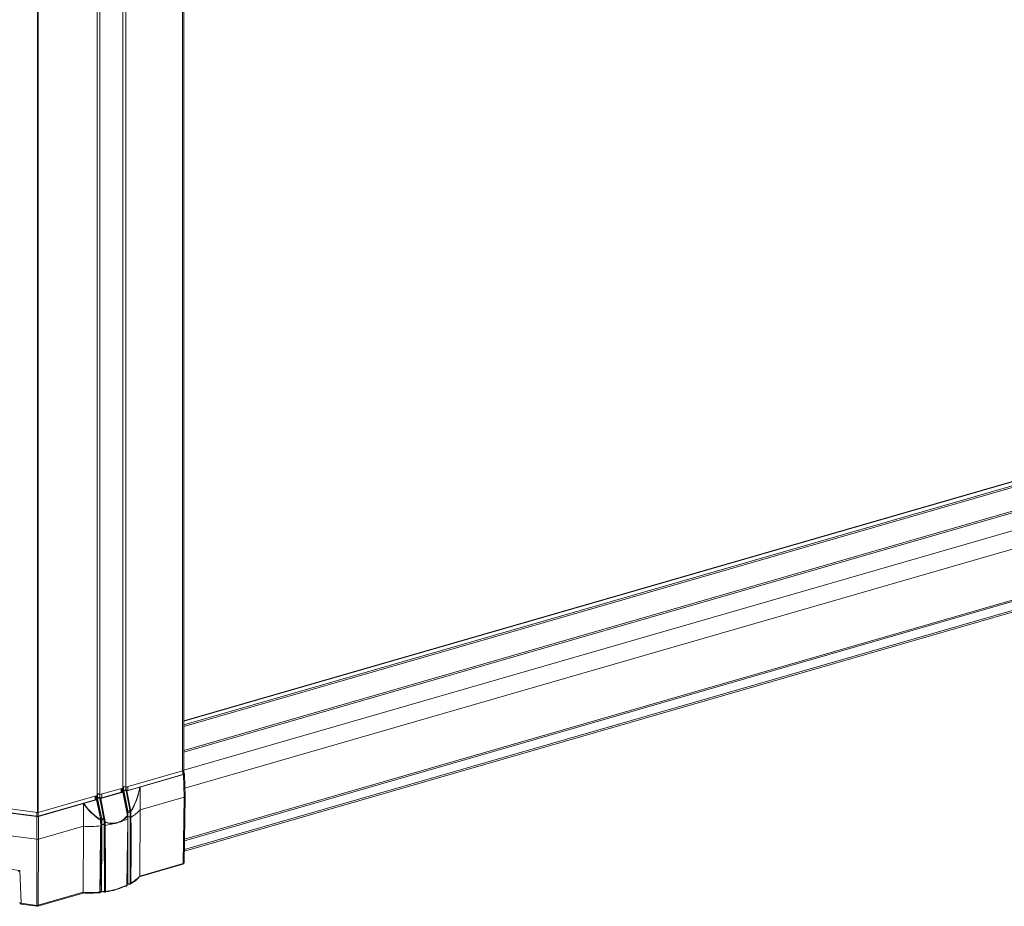
# Model space of a CAD drawing. Units: inches. Extents: x -29.4 to 34.9, y 366 to 431.2.
# Drawn here: x 7.9 to 19.2, y 379.4 to 389.6 of the extents above; entities that cross this region are included whole.
import ezdxf

# ---------------------------------------------------------------- set-up
doc = ezdxf.new("R2010")
doc.units = ezdxf.units.IN
doc.header["$MEASUREMENT"] = 0

msp = doc.modelspace()

# ---------------------------------------------------------------- linework, layer by layer
at = {"color": 7, "linetype": 'Continuous', "lineweight": 15}
for p, q in [((8.078, 416.872), (8.078, 380.511)), ((8.087, 416.873), (8.087, 380.512)), ((9.752, 393.543), (9.752, 380.992)), ((9.769, 381.007), (9.769, 393.559)), ((8.766, 393.329), (8.766, 380.707)), ((8.799, 393.315), (8.799, 380.717)), ((9.063, 393.228), (9.063, 380.793)), ((9.097, 393.238), (9.097, 380.803)), ((25.68, 386.16), (9.769, 381.567)), ((25.683, 386.158), (9.769, 381.564)), ((9.769, 381.52), (25.722, 386.125)), ((25.728, 386.108), (9.769, 381.501)), ((9.769, 381.225), (25.728, 385.832)), ((25.735, 385.816), (9.769, 381.207)), ((26.16, 385.731), (9.767, 380.998)), ((9.779, 380.792), (26.216, 385.537)), ((9.775, 380.204), (24.14, 384.351)), ((9.775, 380.186), (24.14, 384.333)), ((9.773, 380.083), (23.928, 384.169)), ((9.773, 380.065), (23.943, 384.156)), ((9.097, 380.803), (9.752, 380.992)), ((9.757, 380.95), (9.122, 380.766)), ((9.26, 380.803), (9.765, 380.949)), ((9.757, 380.95), (9.757, 380.994)), ((9.765, 380.949), (9.771, 380.688)), ((9.767, 380.959), (9.767, 381.001)), ((9.773, 380.963), (9.767, 380.968)), ((9.782, 380.697), (9.776, 380.958)), ((8.799, 380.717), (9.063, 380.793)), ((9.067, 380.805), (9.067, 380.767)), ((9.072, 380.79), (9.072, 380.813)), ((9.072, 380.79), (9.072, 380.768)), ((9.111, 380.76), (9.26, 380.803)), ((9.262, 380.799), (9.264, 380.542)), ((8.087, 380.512), (8.766, 380.707)), ((8.743, 380.657), (8.743, 380.701)), ((8.765, 380.707), (8.765, 380.68)), ((8.77, 380.681), (8.765, 380.68)), ((8.769, 380.677), (8.773, 380.678)), ((8.771, 380.666), (8.769, 380.677)), ((8.77, 380.703), (8.77, 380.726)), ((8.77, 380.703), (8.77, 380.681)), ((8.809, 380.673), (8.8, 380.674)), ((8.8, 380.674), (8.8, 380.674)), ((8.8, 380.674), (8.854, 380.401)), ((8.809, 380.673), (9.062, 380.745)), ((9.045, 380.744), (8.82, 380.679)), ((8.82, 380.723), (8.82, 380.679)), ((9.064, 380.75), (9.062, 380.745)), ((9.062, 380.745), (9.119, 380.475)), ((9.064, 380.75), (9.064, 380.75)), ((9.123, 380.477), (9.065, 380.749)), ((9.072, 380.768), (9.067, 380.767)), ((9.07, 380.764), (9.075, 380.765)), ((9.12, 380.527), (9.07, 380.764)), ((9.1, 380.767), (9.101, 380.767)), ((9.111, 380.76), (9.102, 380.761)), ((9.102, 380.761), (9.102, 380.761)), ((9.102, 380.761), (9.148, 380.526)), ((9.157, 380.528), (9.111, 380.76)), ((9.264, 380.542), (9.771, 380.688)), ((9.771, 380.688), (9.761, 379.924)), ((9.771, 379.933), (9.782, 380.697)), ((9.771, 380.688), (9.771, 380.688)), ((8.743, 380.657), (8.089, 380.468)), ((8.09, 380.465), (8.612, 380.616)), ((8.61, 380.353), (8.609, 380.611)), ((8.612, 380.616), (8.76, 380.658)), ((8.762, 380.663), (8.76, 380.658)), ((8.76, 380.658), (8.809, 380.427)), ((8.762, 380.663), (8.762, 380.663)), ((8.812, 380.429), (8.763, 380.662)), ((8.862, 380.402), (8.809, 380.673)), ((7.739, 380.556), (8.078, 380.511)), ((8.074, 380.464), (7.739, 380.509)), ((8.073, 380.467), (7.743, 380.511)), ((8.073, 380.467), (8.073, 380.512)), ((8.074, 380.464), (8.074, 380.202)), ((8.089, 380.512), (8.089, 380.468)), ((8.09, 380.203), (8.09, 380.465)), ((9.122, 380.527), (9.12, 380.527)), ((9.121, 380.438), (9.121, 380.473)), ((9.122, 380.512), (9.123, 380.513)), ((9.123, 380.44), (9.123, 380.475)), ((9.123, 380.461), (9.123, 380.461)), ((9.123, 380.455), (9.123, 380.461)), ((9.123, 380.461), (9.123, 380.453)), ((9.148, 380.526), (9.148, 380.526)), ((9.148, 380.526), (9.148, 380.51)), ((9.148, 380.51), (9.148, 380.458)), ((9.158, 380.525), (9.158, 380.526)), ((9.158, 380.51), (9.158, 380.525)), ((9.264, 380.542), (9.258, 379.779)), ((8.09, 380.203), (8.61, 380.353)), ((8.608, 379.592), (8.61, 380.353)), ((8.807, 380.424), (8.807, 380.424)), ((8.807, 380.424), (8.808, 380.409)), ((8.808, 379.914), (8.814, 380.36)), ((8.812, 380.413), (8.812, 380.429)), ((8.813, 380.427), (8.813, 380.428)), ((8.814, 380.36), (8.813, 380.412)), ((8.82, 380.44), (8.819, 380.439)), ((8.82, 380.425), (8.821, 380.426)), ((8.821, 380.373), (8.821, 380.373)), ((8.854, 380.365), (8.847, 380.37)), ((8.854, 380.365), (8.857, 379.604)), ((8.074, 380.202), (7.738, 380.247)), ((8.074, 380.202), (8.073, 379.441)), ((8.089, 379.442), (8.09, 380.203)), ((9.251, 379.768), (9.756, 379.914)), ((9.761, 379.924), (9.258, 379.779)), ((7.875, 379.841), (7.756, 379.857)), ((7.89, 379.465), (7.875, 379.841)), ((9.107, 379.663), (9.105, 379.663)), ((9.116, 379.683), (9.119, 379.684)), ((9.12, 379.687), (9.118, 379.686)), ((8.084, 379.431), (8.606, 379.582)), ((8.608, 379.592), (8.089, 379.442)), ((8.815, 379.596), (8.817, 379.597)), ((8.815, 379.596), (8.815, 379.596)), ((8.818, 379.6), (8.816, 379.599)), ((8.073, 379.441), (7.89, 379.465)), ((7.892, 379.455), (8.076, 379.431))]:
    msp.add_line(p, q, dxfattribs=at)
at = {"color": 7, "linetype": 'Continuous', "lineweight": 15, "flags": 128}
for points in [[(9.045, 380.744), (9.045, 380.779), (9.045, 380.788)], [(9.1, 380.804), (9.1, 380.794), (9.1, 380.767)], [(9.101, 380.767), (9.101, 380.784), (9.101, 380.804)], [(9.122, 380.81), (9.122, 380.776), (9.122, 380.766)], [(8.753, 380.666), (8.753, 380.672), (8.753, 380.704)], [(8.773, 380.678), (8.799, 380.545), (8.82, 380.44)], [(8.798, 380.68), (8.798, 380.697), (8.798, 380.717)], [(8.845, 380.443), (8.82, 380.573), (8.8, 380.674)], [(9.075, 380.765), (9.101, 380.632), (9.122, 380.527)], [(9.147, 380.53), (9.122, 380.66), (9.102, 380.761)], [(9.123, 380.461), (9.122, 380.49), (9.122, 380.512)], [(9.123, 380.513), (9.123, 380.483), (9.123, 380.461)], [(9.158, 380.458), (9.158, 380.503), (9.158, 380.51)], [(8.808, 380.409), (8.809, 380.364), (8.809, 380.357)], [(8.813, 380.412), (8.813, 380.412), (8.812, 380.413)], [(8.821, 380.373), (8.821, 380.402), (8.82, 380.425)], [(8.821, 380.426), (8.821, 380.396), (8.821, 380.373)], [(8.847, 380.37), (8.848, 380.399), (8.848, 380.422)], [(8.854, 380.401), (8.854, 380.385), (8.854, 380.365)], [(8.861, 380.363), (8.861, 380.374), (8.861, 380.399)], [(8.865, 379.603), (8.865, 379.614), (8.864, 379.658), (8.864, 379.835), (8.861, 380.363)], [(9.121, 380.438), (9.121, 380.427), (9.12, 380.382), (9.118, 380.204), (9.111, 379.674)], [(9.113, 379.676), (9.115, 379.826), (9.123, 380.44)]]:
    msp.add_lwpolyline(points, dxfattribs=at)
at = {"color": 7, "linetype": 'Continuous', "lineweight": 15}
for centre, radius, start, end in [((9.751, 381.011), 0.0188, 274.8372, 346.9515), ((9.08, 380.779), 0.0289, 54.7027, 125.2973), ((8.782, 380.693), 0.0289, 54.7063, 125.2937), ((8.081, 380.535), 0.0244, 262.1962, 285.3356), ((9.131, 380.487), 0.0413, 105.0327, 116.6301), ((9.127, 380.494), 0.0194, 104.9729, 126.3995), ((9.119, 380.48), 0.00502, 275.096, 318.8955), ((9.11, 380.466), 0.0127, 31.8372, 42.9477), ((9.12, 380.476), 0.00289, 287.7998, 352.3863), ((9.146, 380.447), 0.0836, 89.0314, 106.805), ((9.116, 380.475), 0.00643, 0.4309, 11.9063), ((9.149, 380.554), 0.0279, 269.0273, 286.7968), ((9.154, 380.535), 0.0106, 237.916, 296.4738), ((9.154, 380.535), 0.0107, 237.9404, 296.4443), ((9.154, 380.52), 0.011, 241.3945, 295.8786), ((9.148, 380.516), 0.0141, 42.8358, 53.1675), ((8.969, 380.805), 0.396, 298.6083, 318.2736), ((8.685, 381.6), 1.25, 266.5453, 275.6629), ((8.808, 380.429), 0.00497, 263.9719, 339.5155), ((8.796, 380.433), 0.0145, 321.6064, 334.3625), ((8.808, 380.429), 0.00497, 263.9663, 339.5368), ((8.809, 380.413), 0.00451, 259.2543, 344.2258), ((8.809, 380.432), 0.00503, 275.1526, 318.8746), ((8.829, 380.4), 0.0408, 104.9577, 116.7051), ((8.806, 380.428), 0.00643, 0.9, 11.9063), ((8.844, 380.36), 0.0836, 89.0314, 106.805), ((8.831, 380.395), 0.0318, 57.6275, 107.1092), ((8.854, 380.428), 0.0278, 269.0222, 286.8191), ((8.859, 380.409), 0.01, 236.6972, 280.5891), ((8.849, 380.406), 0.0138, 330.443, 342.5541), ((8.71, 381.417), 1.065, 278.185, 284.5607), ((8.738, 381.3), 0.945, 284.6541, 286.0963), ((8.965, 380.387), 0.0123, 354.9328, 6.2121), ((8.751, 381.256), 0.898, 286.0954, 287.6193), ((9.011, 380.398), 0.0122, 6.2649, 17.4808), ((8.796, 381.123), 0.758, 287.4367, 295.3951), ((9.751, 379.934), 0.0206, 286.102, 359.2099), ((9.75, 379.923), 0.0107, 303.982, 9.6837), ((9.76, 379.936), 0.0115, 274.446, 346.5268), ((8.97, 380.033), 0.384, 299.3631, 318.6588), ((8.741, 380.494), 0.9, 277.9137, 294.2904), ((8.741, 380.452), 0.865, 278.2392, 294.55), ((9.11, 379.676), 0.00286, 286.2981, 351.1928), ((9.114, 379.686), 0.00335, 303.9618, 9.6918), ((9.117, 379.687), 0.00335, 303.8128, 9.7125), ((9.143, 379.688), 0.00379, 166.5937, 217.2752), ((9.153, 379.708), 0.0109, 248.3519, 296.8769), ((8.685, 380.776), 1.194, 266.1021, 275.4158), ((8.685, 380.825), 1.236, 266.4302, 275.253), ((8.799, 379.599), 0.00429, 257.7276, 353.0337), ((8.8, 379.592), 0.00461, 331.6068, 359.5775), ((8.813, 379.599), 0.00349, 307.674, 8.9762), ((8.815, 379.6), 0.00335, 303.9618, 9.6918), ((8.854, 379.597), 0.00333, 172.5322, 265.4393), ((8.859, 379.598), 0.00581, 190.5752, 276.873), ((8.863, 379.612), 0.00976, 235.9865, 281.6009), ((7.895, 379.476), 0.0206, 182.2831, 262.3692), ((7.888, 379.48), 0.0146, 201.0157, 276.3327), ((7.9, 379.463), 0.0108, 164.7284, 223.5293), ((8.079, 379.479), 0.0384, 262.0028, 285.5291), ((8.084, 379.438), 0.0108, 164.7288, 223.5291), ((8.079, 379.451), 0.0206, 262.3692, 286.102), ((8.079, 379.44), 0.0102, 302.0743, 11.5915)]:
    msp.add_arc(centre, radius, start, end, dxfattribs=at)
for centre, major_axis, ratio, start_param, end_param in [((9.747, 380.959), (0.0201, 0), 0.499967, 5.236055, 6.290067), ((9.755, 380.957), (0.0206, 0), 0.499906, 5.236043, 6.806687), ((8.695, 381.896), (-0.288, 1.506), 0.35744, 3.509563, 3.834286), ((8.695, 381.896), (-0.288, 1.506), 0.35744, 2.515105, 2.839829), ((8.079, 380.477), (0.0201, 0), 0.500022, 4.450613, 5.235979), ((8.079, 380.474), (0.0206, 0), 0.500022, 4.450613, 5.235979), ((8.688, 381.927), (-0.293, 1.537), 0.357514, 3.217181, 3.414797), ((8.685, 381.927), (-0.297, 1.54), 0.360482, 3.216846, 3.414462), ((9.103, 380.529), (-0.0111, 0.0369), 0.426416, 4.127997, 4.522972), ((9.104, 380.529), (-0.0102, 0.0372), 0.439504, 4.138462, 4.533437), ((9.12, 380.534), (-0.0156, 0.0557), 0.437351, 4.445409, 4.531628), ((8.801, 380.442), (-0.0111, 0.0369), 0.426416, 4.127997, 4.522972), ((8.802, 380.442), (-0.0102, 0.0372), 0.439504, 4.138462, 4.533437), ((8.819, 380.447), (-0.0156, 0.0557), 0.437351, 4.136653, 4.531628), ((8.695, 381.896), (-0.288, 1.506), 0.35744, 2.929564, 3.132268), ((8.08, 380.212), (0.0206, 0), 0.500022, 4.450613, 5.235979), ((7.88, 379.851), (0.0197, 0.0179), 0.158961, 3.274394, 4.297724)]:
    msp.add_ellipse(centre, major_axis=major_axis, ratio=ratio, start_param=start_param, end_param=end_param, dxfattribs=at)
for points, knots in [([(9.055, 380.753), (9.055, 380.755), (9.055, 380.768), (9.055, 380.78), (9.055, 380.791)], [0, 0, 0, 0, 0.153505, 1, 1, 1, 1]), ([(9.158, 380.526), (9.161, 380.529), (9.172, 380.547), (9.214, 380.626), (9.243, 380.716), (9.26, 380.792), (9.262, 380.799)], [0, 0, 0, 0, 0.043422, 0.217302, 0.918201, 1, 1, 1, 1]), ([(9.262, 380.799), (9.262, 380.8), (9.262, 380.801), (9.262, 380.802), (9.261, 380.803), (9.26, 380.803), (9.26, 380.803), (9.26, 380.803)], [0, 0, 0, 0, 0.403106, 0.566233, 0.730737, 0.88249, 1, 1, 1, 1]), ([(8.765, 380.68), (8.764, 380.679), (8.761, 380.678), (8.758, 380.676), (8.755, 380.674), (8.753, 380.671), (8.753, 380.668), (8.753, 380.667)], [0, 0, 0, 0, 0.177003, 0.354941, 0.530031, 0.708553, 1, 1, 1, 1]), ([(8.769, 380.677), (8.768, 380.677), (8.765, 380.676), (8.763, 380.674), (8.761, 380.673), (8.759, 380.67), (8.759, 380.667), (8.761, 380.664), (8.762, 380.663)], [0, 0, 0, 0, 0.125, 0.250459, 0.375459, 0.500744, 0.750043, 1, 1, 1, 1]), ([(8.77, 380.726), (8.771, 380.726), (8.775, 380.727), (8.781, 380.728), (8.787, 380.727), (8.79, 380.727)], [0, 0, 0, 0, 0.2523858, 0.5021357, 1, 1, 1, 1]), ([(8.798, 380.68), (8.796, 380.681), (8.792, 380.682), (8.785, 380.683), (8.78, 380.683), (8.775, 380.682), (8.772, 380.681), (8.77, 380.681)], [0, 0, 0, 0, 0.292131, 0.466724, 0.645738, 0.821168, 1, 1, 1, 1]), ([(8.8, 380.674), (8.799, 380.675), (8.796, 380.677), (8.79, 380.679), (8.785, 380.679), (8.781, 380.679), (8.777, 380.679), (8.774, 380.679), (8.773, 380.678)], [0, 0, 0, 0, 0.249548, 0.498767, 0.623523, 0.74902, 0.873779, 1, 1, 1, 1]), ([(8.82, 380.679), (8.818, 380.679), (8.814, 380.678), (8.807, 380.678), (8.802, 380.679), (8.799, 380.68), (8.798, 380.68)], [0, 0, 0, 0, 0.290399, 0.580794, 0.871179, 1, 1, 1, 1]), ([(9.055, 380.753), (9.055, 380.752), (9.055, 380.75), (9.051, 380.747), (9.048, 380.745), (9.045, 380.744), (9.045, 380.744)], [0, 0, 0, 0, 0.313476, 0.62697, 0.940447, 1, 1, 1, 1]), ([(9.067, 380.767), (9.066, 380.766), (9.063, 380.765), (9.059, 380.763), (9.057, 380.761), (9.055, 380.758), (9.055, 380.756), (9.055, 380.754)], [0, 0, 0, 0, 0.1769999, 0.3549352, 0.5300657, 0.708585, 1, 1, 1, 1]), ([(9.07, 380.764), (9.069, 380.764), (9.067, 380.763), (9.064, 380.761), (9.063, 380.76), (9.061, 380.757), (9.061, 380.754), (9.063, 380.751), (9.064, 380.75)], [0, 0, 0, 0, 0.125046, 0.250458, 0.375456, 0.500775, 0.750046, 1, 1, 1, 1]), ([(9.1, 380.767), (9.097, 380.768), (9.093, 380.769), (9.087, 380.77), (9.082, 380.77), (9.077, 380.769), (9.073, 380.769), (9.072, 380.768)], [0, 0, 0, 0, 0.290907, 0.465841, 0.645113, 0.820865, 1, 1, 1, 1]), ([(9.102, 380.761), (9.101, 380.762), (9.097, 380.764), (9.092, 380.766), (9.086, 380.767), (9.083, 380.767), (9.079, 380.766), (9.076, 380.766), (9.075, 380.765)], [0, 0, 0, 0, 0.249561, 0.498761, 0.623519, 0.74906, 0.873777, 1, 1, 1, 1]), ([(9.122, 380.766), (9.12, 380.766), (9.116, 380.765), (9.109, 380.765), (9.104, 380.766), (9.102, 380.767), (9.101, 380.767)], [0, 0, 0, 0, 0.311695, 0.623455, 0.935204, 1, 1, 1, 1]), ([(9.771, 380.688), (9.773, 380.689), (9.777, 380.69), (9.78, 380.693), (9.782, 380.696), (9.782, 380.697), (9.781, 380.697)], [0, 0, 0, 0, 0.318854, 0.637702, 0.956516, 1, 1, 1, 1]), ([(8.612, 380.616), (8.612, 380.615), (8.611, 380.615), (8.61, 380.615), (8.61, 380.614), (8.609, 380.613), (8.609, 380.612), (8.609, 380.611)], [0, 0, 0, 0, 0.146878, 0.294745, 0.423772, 0.640772, 1, 1, 1, 1]), ([(8.609, 380.611), (8.612, 380.608), (8.624, 380.592), (8.657, 380.551), (8.713, 380.493), (8.768, 380.448), (8.801, 380.428), (8.807, 380.424)], [0, 0, 0, 0, 0.043374, 0.216893, 0.567584, 0.91752, 1, 1, 1, 1]), ([(8.753, 380.666), (8.753, 380.665), (8.753, 380.663), (8.75, 380.66), (8.746, 380.658), (8.744, 380.657), (8.743, 380.657)], [0, 0, 0, 0, 0.313473, 0.626904, 0.940378, 1, 1, 1, 1]), ([(9.148, 380.51), (9.147, 380.511), (9.143, 380.513), (9.135, 380.514), (9.129, 380.514), (9.125, 380.513), (9.123, 380.513)], [0, 0, 0, 0, 0.275536, 0.567114, 0.791787, 1, 1, 1, 1]), ([(9.148, 380.458), (9.147, 380.459), (9.143, 380.461), (9.137, 380.462), (9.129, 380.462), (9.125, 380.461), (9.123, 380.461)], [0, 0, 0, 0, 0.255116, 0.500036, 0.743207, 1, 1, 1, 1]), ([(9.148, 380.458), (9.148, 380.458), (9.149, 380.457), (9.15, 380.457), (9.152, 380.456), (9.155, 380.456), (9.157, 380.457), (9.158, 380.457), (9.158, 380.458)], [0, 0, 0, 0, 0.0645007, 0.2516165, 0.4386558, 0.6257748, 0.8129019, 1, 1, 1, 1]), ([(9.148, 380.458), (9.148, 380.44), (9.148, 380.353), (9.149, 380.191), (9.149, 379.974), (9.149, 379.808), (9.149, 379.716), (9.149, 379.698)], [0, 0, 0, 0, 0.069902, 0.346347, 0.63685, 0.927368, 1, 1, 1, 1]), ([(9.158, 379.698), (9.158, 379.717), (9.158, 379.809), (9.158, 379.974), (9.159, 380.191), (9.158, 380.352), (9.158, 380.44), (9.158, 380.458)], [0, 0, 0, 0, 0.072626, 0.363136, 0.653646, 0.930102, 1, 1, 1, 1]), ([(8.809, 380.357), (8.808, 380.342), (8.808, 380.297), (8.806, 380.209), (8.804, 380.062), (8.802, 379.871), (8.8, 379.705), (8.799, 379.613), (8.798, 379.595)], [0, 0, 0, 0, 0.058278, 0.174839, 0.346354, 0.636864, 0.927374, 1, 1, 1, 1]), ([(8.809, 380.357), (8.809, 380.357), (8.81, 380.357), (8.811, 380.357), (8.813, 380.358), (8.814, 380.359), (8.814, 380.36), (8.814, 380.36)], [0, 0, 0, 0, 0.084056, 0.328229, 0.572346, 0.816324, 1, 1, 1, 1]), ([(8.821, 380.373), (8.819, 380.373), (8.815, 380.371), (8.812, 380.368), (8.811, 380.365), (8.812, 380.362), (8.813, 380.361)], [0, 0, 0, 0, 0.257018, 0.50045, 0.745103, 1, 1, 1, 1]), ([(8.82, 380.425), (8.818, 380.425), (8.814, 380.423), (8.813, 380.421), (8.812, 380.42)], [0, 0, 0, 0, 0.552752, 1, 1, 1, 1]), ([(8.816, 379.599), (8.817, 379.744), (8.818, 380.002), (8.82, 380.26), (8.821, 380.373)], [0, 0, 0, 0, 0.560003, 1, 1, 1, 1]), ([(8.821, 380.373), (8.821, 380.229), (8.82, 379.971), (8.819, 379.713), (8.818, 379.6)], [0, 0, 0, 0, 0.560001, 1, 1, 1, 1]), ([(8.847, 380.37), (8.847, 380.37), (8.845, 380.372), (8.842, 380.373), (8.836, 380.375), (8.83, 380.375), (8.825, 380.374), (8.822, 380.374), (8.821, 380.373)], [0, 0, 0, 0, 0.130462, 0.257493, 0.500239, 0.742706, 0.869646, 1, 1, 1, 1]), ([(8.854, 379.597), (8.852, 379.741), (8.85, 379.999), (8.848, 380.257), (8.847, 380.37)], [0, 0, 0, 0, 0.560003, 1, 1, 1, 1]), ([(8.854, 380.365), (8.854, 380.364), (8.855, 380.364), (8.857, 380.363), (8.859, 380.363), (8.86, 380.363), (8.861, 380.363)], [0, 0, 0, 0, 0.239179, 0.492863, 0.746474, 1, 1, 1, 1]), ([(8.861, 380.399), (8.865, 380.398), (8.883, 380.392), (8.921, 380.382), (8.957, 380.385), (8.977, 380.386)], [0, 0, 0, 0, 0.097115, 0.486719, 1, 1, 1, 1]), ([(9, 380.393), (9, 380.393), (8.996, 380.392), (8.988, 380.391), (8.981, 380.389), (8.977, 380.389)], [0, 0, 0, 0, 0.045014, 0.50607, 1, 1, 1, 1]), ([(9.022, 380.402), (9.019, 380.4), (9.012, 380.397), (9.004, 380.394), (9, 380.393), (9, 380.393)], [0, 0, 0, 0, 0.483398, 0.955946, 1, 1, 1, 1]), ([(9.118, 379.686), (9.119, 379.831), (9.12, 380.07), (9.122, 380.308), (9.122, 380.403)], [0, 0, 0, 0, 0.60538, 1, 1, 1, 1]), ([(9.123, 380.425), (9.122, 380.292), (9.121, 380.046), (9.12, 379.801), (9.12, 379.687)], [0, 0, 0, 0, 0.538669, 1, 1, 1, 1]), ([(9.121, 380.438), (9.121, 380.438), (9.122, 380.439), (9.123, 380.44), (9.123, 380.44), (9.123, 380.44)], [0, 0, 0, 0, 0.416739, 0.833341, 1, 1, 1, 1]), ([(8.804, 379.598), (8.804, 379.617), (8.805, 379.709), (8.806, 379.814), (8.807, 379.901), (8.807, 379.914)], [0, 0, 0, 0, 0.175245, 0.876198, 1, 1, 1, 1]), ([(9.15, 379.686), (9.161, 379.693), (9.194, 379.713), (9.231, 379.742), (9.251, 379.766), (9.258, 379.774)], [0, 0, 0, 0, 0.260198, 0.757272, 1, 1, 1, 1]), ([(9.255, 379.77), (9.255, 379.77), (9.256, 379.771), (9.258, 379.774), (9.258, 379.778), (9.258, 379.779)], [0, 0, 0, 0, 0.006881, 0.503253, 1, 1, 1, 1]), ([(9.105, 379.663), (9.104, 379.663), (9.103, 379.663), (9.101, 379.664), (9.1, 379.665)], [0, 0, 0, 0, 0.34571, 1, 1, 1, 1]), ([(9.107, 379.663), (9.107, 379.664), (9.109, 379.664), (9.111, 379.667), (9.113, 379.671), (9.113, 379.674), (9.113, 379.676), (9.113, 379.676)], [0, 0, 0, 0, 0.096495, 0.352887, 0.628156, 0.998869, 1, 1, 1, 1]), ([(9.111, 379.674), (9.111, 379.673), (9.111, 379.671), (9.11, 379.667), (9.109, 379.664), (9.107, 379.664), (9.107, 379.663)], [0, 0, 0, 0, 0.082091, 0.458943, 0.841977, 1, 1, 1, 1]), ([(9.118, 379.686), (9.118, 379.686), (9.116, 379.686), (9.115, 379.685), (9.113, 379.685)], [0, 0, 0, 0, 0.000527, 1, 1, 1, 1]), ([(9.115, 379.683), (9.115, 379.683), (9.115, 379.683), (9.116, 379.683), (9.117, 379.683)], [0, 0, 0, 0, 0.108836, 1, 1, 1, 1]), ([(9.119, 379.684), (9.12, 379.684), (9.123, 379.685), (9.131, 379.686), (9.138, 379.686), (9.141, 379.685), (9.141, 379.685)], [0, 0, 0, 0, 0.143506, 0.556774, 0.990097, 1, 1, 1, 1]), ([(9.139, 379.689), (9.136, 379.689), (9.13, 379.689), (9.124, 379.688), (9.121, 379.687), (9.12, 379.687), (9.12, 379.687)], [0, 0, 0, 0, 0.446187, 0.892324, 0.999844, 1, 1, 1, 1]), ([(9.149, 379.698), (9.149, 379.697), (9.149, 379.694), (9.148, 379.691), (9.145, 379.689), (9.142, 379.688), (9.14, 379.688), (9.139, 379.689)], [0, 0, 0, 0, 0.2323467, 0.455669, 0.6620138, 0.8477214, 1, 1, 1, 1]), ([(9.14, 379.686), (9.14, 379.685), (9.143, 379.685), (9.148, 379.685), (9.151, 379.687), (9.153, 379.688)], [0, 0, 0, 0, 0.13975, 0.674638, 1, 1, 1, 1]), ([(9.153, 379.688), (9.153, 379.688), (9.156, 379.689), (9.158, 379.693), (9.158, 379.697), (9.158, 379.698)], [0, 0, 0, 0, 0.203783, 0.601908, 1, 1, 1, 1]), ([(8.608, 379.592), (8.608, 379.59), (8.608, 379.586), (8.607, 379.583), (8.607, 379.582), (8.606, 379.582), (8.606, 379.582)], [0, 0, 0, 0, 0.3282065, 0.6561647, 0.9915174, 1, 1, 1, 1]), ([(8.798, 379.595), (8.798, 379.593), (8.798, 379.59), (8.798, 379.586), (8.797, 379.584), (8.797, 379.585), (8.797, 379.585)], [0, 0, 0, 0, 0.2756126, 0.5885273, 0.8966451, 1, 1, 1, 1]), ([(8.797, 379.584), (8.798, 379.585), (8.799, 379.585), (8.8, 379.585), (8.801, 379.586), (8.802, 379.587), (8.802, 379.587), (8.803, 379.588), (8.803, 379.588), (8.803, 379.589), (8.804, 379.59)], [0, 0, 0, 0, 0.139097, 0.262788, 0.366538, 0.447231, 0.513467, 0.598055, 0.783685, 1, 1, 1, 1]), ([(8.797, 379.585), (8.797, 379.585), (8.797, 379.585), (8.798, 379.586), (8.798, 379.587)], [0, 0, 0, 0, 0.484434, 1, 1, 1, 1]), ([(8.803, 379.591), (8.803, 379.591), (8.803, 379.592), (8.804, 379.595), (8.804, 379.597), (8.804, 379.598)], [0, 0, 0, 0, 0.313578, 0.673106, 1, 1, 1, 1]), ([(8.804, 379.592), (8.804, 379.591), (8.803, 379.59), (8.803, 379.59), (8.803, 379.591), (8.803, 379.591)], [0, 0, 0, 0, 0.472604, 0.969636, 1, 1, 1, 1]), ([(8.816, 379.599), (8.816, 379.599), (8.813, 379.599), (8.809, 379.597), (8.806, 379.594), (8.804, 379.592), (8.804, 379.592)], [0, 0, 0, 0, 0.0001559, 0.4461967, 0.892395, 1, 1, 1, 1]), ([(8.804, 379.59), (8.804, 379.59), (8.805, 379.592), (8.81, 379.594), (8.813, 379.596), (8.815, 379.596)], [0, 0, 0, 0, 0.354943, 0.779103, 1, 1, 1, 1]), ([(8.815, 379.597), (8.819, 379.598), (8.825, 379.6), (8.836, 379.6), (8.845, 379.598), (8.849, 379.597), (8.851, 379.596)], [0, 0, 0, 0, 0.292152, 0.578317, 0.864509, 1, 1, 1, 1]), ([(8.85, 379.598), (8.848, 379.599), (8.844, 379.6), (8.835, 379.602), (8.827, 379.602), (8.821, 379.601), (8.818, 379.6), (8.818, 379.6)], [0, 0, 0, 0, 0.248706, 0.49739, 0.7461, 0.999913, 1, 1, 1, 1]), ([(8.854, 379.597), (8.854, 379.597), (8.853, 379.597), (8.852, 379.597), (8.851, 379.597), (8.85, 379.598)], [0, 0, 0, 0, 0.000514, 0.663786, 1, 1, 1, 1]), ([(8.852, 379.594), (8.854, 379.593), (8.856, 379.592), (8.86, 379.592), (8.861, 379.592)], [0, 0, 0, 0, 0.623383, 1, 1, 1, 1]), ([(8.857, 379.604), (8.857, 379.603), (8.857, 379.6), (8.856, 379.598), (8.855, 379.597), (8.854, 379.597), (8.854, 379.597)], [0, 0, 0, 0, 0.3018016, 0.6033759, 0.9082392, 1, 1, 1, 1]), ([(8.86, 379.592), (8.86, 379.592), (8.861, 379.592), (8.863, 379.593), (8.864, 379.597), (8.865, 379.601), (8.865, 379.603)], [0, 0, 0, 0, 0.091212, 0.395052, 0.697064, 1, 1, 1, 1])]:
    msp.add_open_spline(points, degree=3, knots=knots, dxfattribs=at)

doc.saveas('drawing.dxf')
